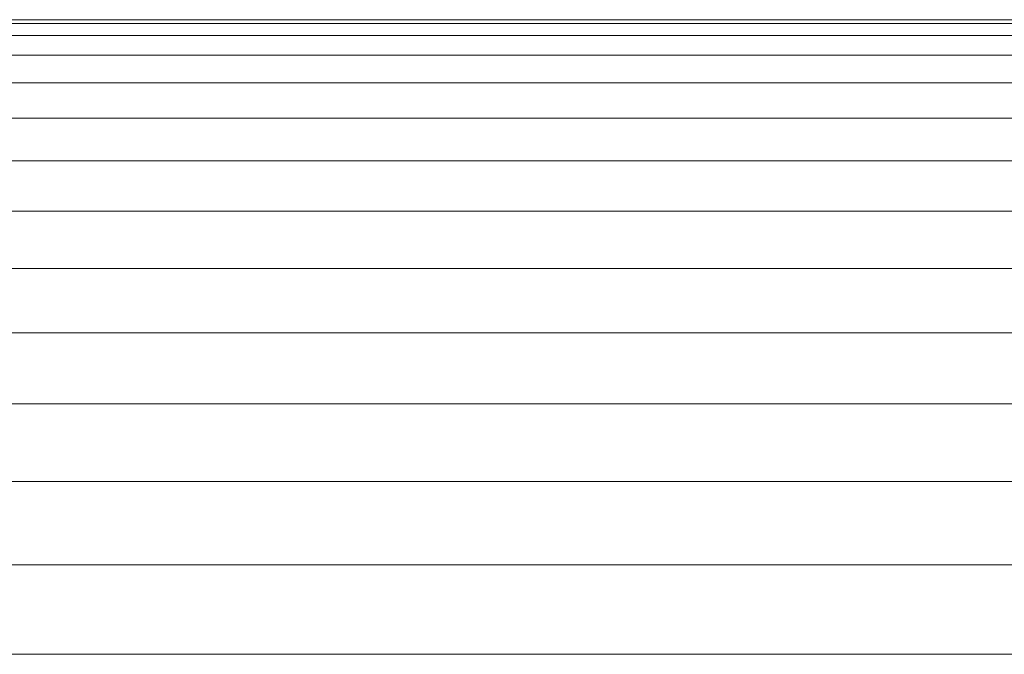
# Model space of a CAD drawing. Units: millimetres. Extents: x -3131 to 6949, y -2953 to 4175.
# Drawn here: x 1909 to 1928, y 1892 to 1904 of the extents above; entities that cross this region are included whole.
import ezdxf

# ---------------------------------------------------------------- set-up
doc = ezdxf.new("R2010")
doc.units = ezdxf.units.MM
doc.layers.add('A-GENM', color=13, linetype='Continuous', lineweight=9)
doc.layers.add('G-IMPT', color=8, linetype='Continuous', lineweight=9)

# ---------------------------------------------------------------- blocks, each defined once
blk = doc.blocks.new('D-Gym Taiji Wheel - 14_DWG-426594-East')
at = {"layer": 'G-IMPT'}
for p, q in [((175.106, 1753.039), (90.978, 1753.039)), ((90.979, 1752.964), (175.146, 1752.964)), ((90.981, 1752.74), (175.266, 1752.74)), ((90.984, 1752.366), (175.483, 1752.366)), ((90.988, 1751.845), (175.829, 1751.845)), ((90.993, 1751.179), (176.249, 1751.179)), ((91, 1750.371), (176.624, 1750.371)), ((91.008, 1749.423), (177.095, 1749.423)), ((91.016, 1748.339), (177.999, 1748.339)), ((91.026, 1747.124), (179.182, 1747.124)), ((91.037, 1745.782), (180.746, 1745.782)), ((91.049, 1744.319), (182.838, 1744.319)), ((91.061, 1742.74), (186.026, 1742.74)), ((91.075, 1741.052), (190.66, 1741.052))]:
    blk.add_line(p, q, dxfattribs=at)
blk = doc.blocks.new('D-Gym Taiji Wheel - D-Gym Taiji Wheel-426613-East')
blk.add_blockref('D-Gym Taiji Wheel - 14_DWG-426594-East', (0, 0))

msp = doc.modelspace()

# ---------------------------------------------------------------- block references
at = {"layer": 'A-GENM'}
msp.add_blockref('D-Gym Taiji Wheel - D-Gym Taiji Wheel-426613-East', (1755.101, 151), dxfattribs=at)

doc.saveas('drawing.dxf')
